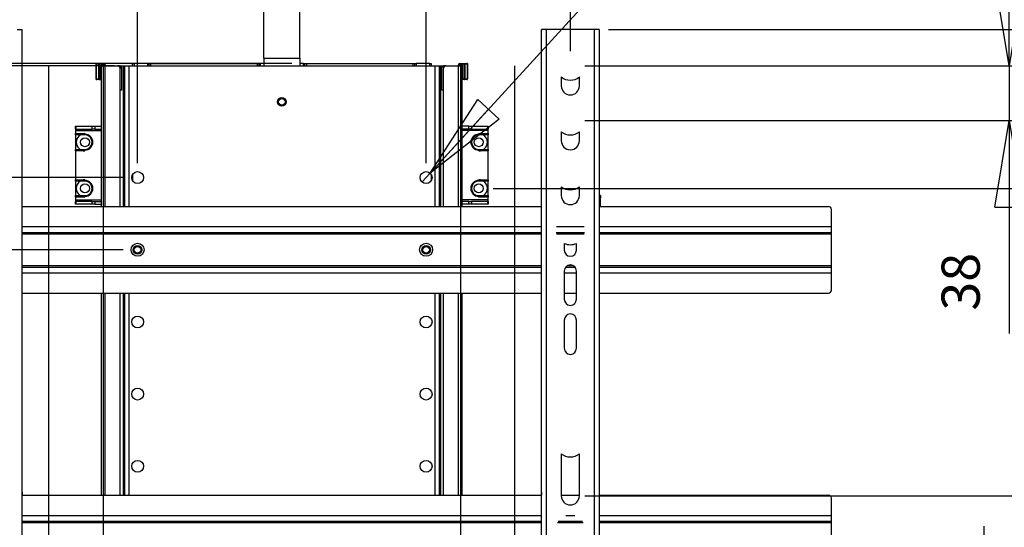
# Model space of a CAD drawing. Extents: x 50 to 2920, y 50 to 2050.
# Drawn here: x 660 to 1343, y 1238 to 1590 of the extents above; entities that cross this region are included whole.
import ezdxf

# ---------------------------------------------------------------- set-up
doc = ezdxf.new("R2010")
doc.units = 0
doc.header["$MEASUREMENT"] = 0
doc.header["$PDSIZE"] = -1
doc.layers.get('0').update_dxf_attribs({"linetype": 'CONTINUOUS'})
doc.layers.get('DEFPOINTS').update_dxf_attribs({"linetype": 'CONTINUOUS'})
doc.styles.add('SLDTEXTSTYLE0', font='txt', dxfattribs={"width": 0.75})
doc.dimstyles.new('SLDDIMSTYLE0', dxfattribs={"dimtxt": 35.277778, "dimasz": 60, "dimexe": 10, "dimexo": 0.0625, "dimgap": 8.819444, "dimtad": 2, "dimzin": 12, "dimtxsty": 'STANDARD', "dimblk1": 'CLOSED', "dimblk2": 'CLOSED', "dimsah": 1, "dimcen": 0.09, "dimclrd": 7, "dimclre": 7, "dimclrt": 7, "dimazin": 3, "dimtfac": 1, "dimtdec": 4, "dimtofl": 0, "dimtmove": 0, "dimatfit": 3, "dimtolj": 1, "dimtzin": 12})
doc.dimstyles.new('SLDDIMSTYLE1', dxfattribs={"dimtxt": 35.277778, "dimasz": 60, "dimexe": 10, "dimexo": 0.0625, "dimgap": 8.819444, "dimtad": 2, "dimzin": 12, "dimtxsty": 'STANDARD', "dimblk1": 'CLOSED', "dimblk2": 'CLOSED', "dimsah": 1, "dimcen": 0.09, "dimclrd": 7, "dimclre": 7, "dimclrt": 7, "dimazin": 3, "dimtfac": 1, "dimtdec": 4, "dimtmove": 0, "dimatfit": 3, "dimtolj": 1, "dimtzin": 12})
doc.dimstyles.new('SLDDIMSTYLE2', dxfattribs={"dimtxt": 35.277778, "dimasz": 60, "dimexe": 10, "dimexo": 0.0625, "dimgap": 8.819444, "dimtad": 2, "dimdec": 0, "dimzin": 12, "dimtxsty": 'STANDARD', "dimblk1": 'CLOSED', "dimblk2": 'CLOSED', "dimsah": 1, "dimcen": 0.09, "dimclrd": 7, "dimclre": 7, "dimclrt": 7, "dimazin": 3, "dimtfac": 1, "dimtofl": 0, "dimtmove": 0, "dimatfit": 3, "dimtolj": 1, "dimtzin": 12})

# ---------------------------------------------------------------- blocks, each defined once
blk = doc.blocks.new('_CLOSED')
at = {"color": 0, "linetype": 'BYBLOCK'}
for p, q in [((-1, 0.166667), (0, 0)), ((-1, 0.166667), (-1, -0.166667)), ((0, 0), (-1, -0.166667)), ((0, 0), (-1, 0))]:
    blk.add_line(p, q, dxfattribs=at)
blk = doc.blocks.new('*D')
at = {"color": 7}
for p, q in [((642.15, 1568.12), (642.15, 1944.77)), ((1042.15, 1568.12), (1042.15, 1944.77)), ((1042.15, 1934.77), (642.15, 1934.77)), ((742.15, 1490.62), (742.15, 1874.35)), ((942.15, 1490.62), (942.15, 1874.35)), ((742.15, 1864.35), (622.15, 1864.35)), ((942.15, 1864.35), (742.15, 1864.35)), ((942.15, 1864.35), (1062.15, 1864.35)), ((447.8, 1693.12), (447.8, 1856.36)), ((2020.95, 1843.86), (1749.75, 1843.86)), ((1759.75, 1558.12), (1759.75, 1843.86)), ((944.91, 1483.64), (1219.27, 1783.48)), ((1842.1, 1603.86), (1842.1, 1723.86)), ((832.15, 1693.12), (437.8, 1693.12)), ((447.8, 1673.12), (447.8, 1693.12)), ((280.31, 1558.12), (280.31, 1678.12)), ((832.15, 1673.12), (437.8, 1673.12)), ((447.8, 1673.12), (447.8, 1553.12)), ((1346.4, 1558.12), (1346.4, 1678.12)), ((349.15, 1480.62), (349.15, 1600.62)), ((2020.95, 1603.86), (1832.1, 1603.86)), ((1842.1, 1603.86), (1842.1, 1558.12)), ((1068.65, 1583.12), (1641.45, 1583.12)), ((1631.45, 1583.12), (1631.45, 1078.12)), ((849.15, 1559.62), (115.62, 1559.62)), ((125.62, 1559.62), (125.62, 812.24)), ((726.15, 1558.12), (270.31, 1558.12)), ((280.31, 1558.12), (280.31, 1480.62)), ((1052.15, 1558.12), (1356.4, 1558.12)), ((1346.4, 1558.12), (1346.4, 1520.12)), ((1966.45, 1558.12), (1749.75, 1558.12)), ((1759.75, 1558.12), (1759.75, 1271.56)), ((1966.45, 1558.12), (1832.1, 1558.12)), ((1842.1, 1558.12), (1842.1, 1287.57)), ((632.15, 1544.12), (179, 1544.12)), ((189, 1544.12), (189, 1103.12)), ((1052.15, 1520.12), (1356.4, 1520.12)), ((1346.4, 1520.12), (1346.4, 1372.57)), ((944.91, 1483.64), (939.38, 1477.59)), ((732.15, 1480.62), (270.31, 1480.62)), ((280.31, 1480.62), (280.31, 1276.26)), ((732.15, 1480.62), (339.15, 1480.62)), ((349.15, 1430.62), (349.15, 1480.62)), ((988.65, 1473.12), (1399.97, 1473.12)), ((1389.97, 1473.12), (1389.97, 859.12)), ((732.15, 1430.62), (339.15, 1430.62)), ((349.15, 1430.62), (349.15, 1284.9)), ((1540.22, 1260.12), (1540.22, 1380.12)), ((1465.06, 1200.12), (1465.06, 1320.12)), ((1052.15, 1260.12), (1550.22, 1260.12)), ((1540.22, 1200.12), (1540.22, 1260.12)), ((1329.02, 1119.12), (1329.02, 1239.12)), ((1254.73, 1103.12), (1254.73, 1223.12)), ((349.22, 1080.62), (349.22, 1200.62)), ((1052.15, 1200.12), (1475.06, 1200.12)), ((1052.15, 1200.12), (1550.22, 1200.12)), ((1465.06, 1183.12), (1465.06, 1200.12)), ((1540.22, 1200.12), (1540.22, 945.72)), ((1052.15, 1183.12), (1475.06, 1183.12)), ((1465.06, 1183.12), (1465.06, 945.72)), ((1052.15, 1119.12), (1339.02, 1119.12)), ((1329.02, 1103.12), (1329.02, 1119.12)), ((632.15, 1103.12), (179, 1103.12)), ((1052.15, 1103.12), (1264.73, 1103.12)), ((1052.15, 1103.12), (1339.02, 1103.12)), ((1254.73, 1103.12), (1254.73, 1078.12)), ((1329.02, 1103.12), (1329.02, 945.72)), ((732.15, 1080.62), (339.22, 1080.62)), ((349.22, 1080.62), (349.22, 811.12)), ((1068.65, 1078.12), (1264.73, 1078.12)), ((1068.65, 1078.12), (1641.45, 1078.12)), ((1254.73, 1078.12), (1254.73, 941.28)), ((2011.9, 1068.12), (2011.9, 1015.52)), ((1941.45, 1025.52), (1778.46, 1025.52)), ((2011.9, 1025.52), (1941.45, 1025.52)), ((2011.9, 1025.52), (2131.9, 1025.52)), ((1103.91, 827.12), (1103.91, 976.91)), ((1158.31, 859.12), (1158.31, 976.91)), ((702.74, 860.19), (471.92, 945.5)), ((702.74, 860.19), (708.55, 858.04)), ((988.65, 859.12), (1399.97, 859.12)), ((988.65, 859.12), (1168.31, 859.12)), ((1158.31, 859.12), (1158.31, 827.12)), ((988.65, 827.12), (1168.31, 827.12)), ((988.65, 827.12), (1113.91, 827.12)), ((1103.91, 811.12), (1103.91, 827.12)), ((1158.31, 827.12), (1158.31, 707.12)), ((1941.45, 826.12), (1941.45, 648.54)), ((1941.45, 826.12), (1941.45, 735.52)), ((705.65, 817.12), (705.65, 689.51)), ((978.65, 817.12), (978.65, 689.51)), ((2013.45, 813.01), (2013.45, 648.54)), ((709.75, 812.24), (115.62, 812.24)), ((709.65, 811.12), (339.22, 811.12)), ((349.22, 811.12), (349.22, 691.12)), ((974.65, 811.12), (1113.91, 811.12)), ((1103.91, 811.12), (1103.91, 691.12)), ((1990.95, 810.62), (1990.95, 735.52)), ((1941.45, 745.52), (1794.33, 745.52)), ((1990.95, 745.52), (1941.45, 745.52)), ((1990.95, 745.52), (2110.95, 745.52)), ((705.65, 699.51), (585.65, 699.51)), ((705.65, 699.51), (978.65, 699.51)), ((978.65, 699.51), (1098.65, 699.51)), ((1941.45, 658.54), (1794.33, 658.54)), ((2013.45, 658.54), (1941.45, 658.54)), ((2013.45, 658.54), (2133.45, 658.54)), ((699.15, 418.13), (699.15, 533.51)), ((985.15, 418.13), (985.15, 533.51)), ((699.15, 523.51), (579.15, 523.51)), ((985.15, 523.51), (699.15, 523.51)), ((985.15, 523.51), (1105.15, 523.51)), ((717.15, 414.63), (717.15, 466.93)), ((967.15, 414.63), (967.15, 466.93)), ((717.15, 456.93), (597.15, 456.93)), ((717.15, 456.93), (967.15, 456.93)), ((967.15, 456.93), (1087.15, 456.93))]:
    blk.add_line(p, q, dxfattribs=at)
at = {"layer": 'DEFPOINTS', "color": 7}
for p in [(2030.95, 1843.86), (842.15, 1693.12), (842.15, 1673.12), (2030.95, 1603.86), (1058.65, 1583.12), (642.15, 1558.12), (736.15, 1558.12), (859.15, 1559.62), (1042.15, 1558.12), (1042.15, 1558.12), (1976.45, 1558.12), (1976.45, 1558.12), (642.15, 1544.12), (1042.15, 1520.12), (944.91, 1483.64), (742.15, 1480.62), (742.15, 1480.62), (742.15, 1480.62), (939.38, 1477.59), (942.15, 1480.62), (978.65, 1473.12), (742.15, 1430.62), (1042.15, 1260.12), (1042.15, 1200.12), (1042.15, 1200.12), (1042.15, 1183.12), (1042.15, 1119.12), (642.15, 1103.12), (1042.15, 1103.12), (1042.15, 1103.12), (742.15, 1080.62), (1058.65, 1078.12), (1058.65, 1078.12), (2011.9, 1078.12), (702.74, 860.19), (708.55, 858.04), (978.65, 859.12), (978.65, 859.12), (1941.45, 836.12), (1941.45, 836.12), (1941.45, 836.12), (705.65, 827.12), (978.65, 827.12), (978.65, 827.12), (978.65, 827.12), (1990.95, 820.62), (2013.45, 823.01), (719.65, 811.12), (719.75, 812.24), (964.65, 811.12), (699.15, 408.13), (717.15, 404.63), (967.15, 404.63), (985.15, 408.13)]:
    blk.add_point(p, dxfattribs=at)
at = {"xscale": 60, "yscale": 60}
for p, rotation in [((642.15, 1934.77), 180.0000000000006), ((742.15, 1864.35), 360.0000000000004), ((942.15, 1864.35), 180.0000000000004), ((1759.75, 1843.86), 90.00000000000263), ((447.8, 1693.12), 270.0000000000005), ((447.8, 1673.12), 90.00000000000044), ((1842.1, 1603.86), 270.0000000000026), ((280.31, 1558.12), 270.0000000000004), ((1346.4, 1558.12), 270.0000000000006), ((1759.75, 1558.12), 270.0000000000026), ((1631.45, 1583.12), 90.0000000000006), ((125.62, 1559.62), 90.0000000000004), ((1842.1, 1558.12), 90.00000000000263), ((189, 1544.12), 90.0000000000006), ((349.15, 1480.62), 269.9999999999999), ((944.91, 1483.64), 227.5405124470765), ((1346.4, 1520.12), 90.00000000000061), ((280.31, 1480.62), 90.0000000000004), ((1389.97, 1473.12), 90.00000000000044), ((349.15, 1430.62), 89.99999999999991), ((1540.22, 1260.12), 270.0000000000006), ((1465.06, 1200.12), 270.0000000000006), ((1540.22, 1200.12), 90.00000000000058), ((1465.06, 1183.12), 90.00000000000058), ((1329.02, 1119.12), 270.0000000000006), ((189, 1103.12), 270.0000000000006), ((1254.73, 1103.12), 270.0000000000006), ((349.22, 1080.62), 269.9999999999996), ((1631.45, 1078.12), 270.0000000000006), ((1329.02, 1103.12), 90.0000000000006), ((1254.73, 1078.12), 90.0000000000006), ((1941.45, 1025.52), 360.0000000000002), ((2011.9, 1025.52), 180.0000000000002), ((1158.31, 859.12), 269.9999999999998), ((1389.97, 859.12), 270.0000000000005), ((702.74, 860.19), 339.7161574459653), ((1103.91, 827.12), 270.0000000000012), ((125.62, 812.24), 270.0000000000004), ((1158.31, 827.12), 89.9999999999998), ((349.22, 811.12), 89.99999999999966), ((1103.91, 811.12), 90.00000000000117), ((1941.45, 745.52), 360.0000000000002), ((1990.95, 745.52), 180.0000000000002), ((978.65, 699.51), 180.0000000000005), ((1941.45, 658.54), 360.0000000000002), ((2013.45, 658.54), 180.0000000000002), ((699.15, 523.51), 359.9999999999989), ((985.15, 523.51), 179.9999999999988), ((717.15, 456.93), 360.0000000000004), ((967.15, 456.93), 180.0000000000004)]:
    blk.add_blockref('_CLOSED', p, dxfattribs=dict(at, rotation=rotation))
for p in [(1042.15, 1934.77), (705.65, 699.51)]:
    blk.add_blockref('_CLOSED', p, dxfattribs=at)
at = {"color": 7, "char_height": 26.458, "attachment_point": 7, "style": 'SLDTEXTSTYLE0'}
for s, insert in [('40-715', (791.08, 1946.92)), ('200', (816.5, 1876.5)), ('70', (1794.34, 1037.67)), ('50', (1810.2, 757.68)), ('273', (816.5, 711.66)), ('72', (1810.2, 670.69)), ('286', (810.43, 535.66)), ('250', (810.43, 469.08))]:
    blk.add_mtext(s, dxfattribs=dict(at, insert=insert))
for s, insert, rotation in [('20', (435.64, 1801.37), 90), ('8,20', (1157.84, 1734.29), 47.54051), ('%%c', (1127.9, 1701.57), 47.54051), ('286', (1747.6, 1381.07), 90), ('38', (1334.24, 1388.44), 90), ('46', (1829.94, 1384.62), 90), ('77,50', (268.16, 1292.14), 90), ('min. ', (1829.94, 1303.44), 90), ('max. ', (1747.6, 1287.44), 90), ('441', (176.85, 1306.8), 90), ('505', (1619.3, 1306.8), 90), ('50', (336.99, 1300.77), 90), ('750-1750', (113.47, 1135.68), 90), ('614', (1377.81, 951.81), 90), ('16', (1316.87, 961.59), 90), ('17', (1452.91, 961.59), 90), ('60', (1528.06, 961.59), 90), ('269,50', (337.07, 887.71), 90), ('25', (1242.58, 957.16), 90), ('%%c', (490.98, 951.26), 339.71616), ('6,20', (532.58, 935.89), 339.71616), ('16', (1091.76, 921.93), 90), ('32', (1146.16, 921.93), 90)]:
    blk.add_mtext(s, dxfattribs=dict(at, insert=insert, rotation=rotation))

msp = doc.modelspace()

# ---------------------------------------------------------------- linework, layer by layer
at = {"color": 7, "linetype": 'CONTINUOUS'}
for p, q in [((829.646, 1563.269), (829.646, 1596.827)), ((854.646, 1563.269), (854.646, 1596.827)), ((658.646, 1583.117), (662.146, 1583.117)), ((662.146, 1078.117), (662.146, 1583.117)), ((1022.146, 1078.117), (1022.146, 1583.117)), ((1025.646, 1583.117), (1022.146, 1583.117)), ((1025.646, 1078.117), (1025.646, 1583.117)), ((1058.646, 1583.117), (1025.646, 1583.117)), ((1058.646, 1583.117), (1058.646, 1078.117)), ((1062.146, 1583.117), (1058.646, 1583.117)), ((1062.146, 1583.117), (1062.146, 1078.117)), ((829.646, 1563.269), (854.646, 1563.269)), ((829.646, 1563.269), (829.646, 1558.117)), ((854.646, 1563.269), (854.646, 1558.117)), ((680.522, 811.117), (680.522, 1558.117)), ((713.365, 1559.217), (713.346, 1559.217)), ((713.346, 1549.017), (713.346, 1559.217)), ((713.346, 1554.017), (713.346, 1559.217)), ((715.265, 1559.217), (713.365, 1559.217)), ((713.365, 1559.217), (713.365, 1549.017)), ((713.846, 1559.717), (713.855, 1559.717)), ((713.846, 1559.717), (714.346, 1559.717)), ((713.855, 1559.717), (715.756, 1559.717)), ((715.265, 1549.017), (715.265, 1559.217)), ((715.756, 1559.217), (715.265, 1559.217)), ((715.756, 1559.717), (715.756, 1559.217)), ((715.756, 1559.717), (718.646, 1559.717)), ((718.646, 1559.217), (715.756, 1559.217)), ((715.756, 1559.217), (715.756, 1549.017)), ((716.846, 1549.017), (716.846, 1558.317)), ((717.046, 1558.517), (718.446, 1558.517)), ((717.146, 1460.617), (717.146, 1558.117)), ((717.146, 1558.117), (719.646, 1558.117)), ((718.271, 1558.117), (718.271, 811.117)), ((718.646, 1559.717), (718.646, 1559.217)), ((718.646, 1558.317), (718.646, 1558.117)), ((719.646, 1558.717), (719.146, 1558.717)), ((719.146, 1558.117), (719.146, 1558.717)), ((719.646, 1558.717), (719.646, 1558.117)), ((719.646, 1558.117), (728.146, 1558.117)), ((719.646, 1460.617), (719.646, 1558.117)), ((728.146, 1558.117), (729.646, 1558.117)), ((729.646, 1558.117), (732.146, 1558.117)), ((730.146, 1557.617), (730.146, 1556.117)), ((731.146, 1557.117), (730.146, 1557.117)), ((731.146, 1541.117), (731.146, 1557.117)), ((732.146, 1558.117), (733.146, 1558.117)), ((732.146, 1558.117), (732.146, 1460.617)), ((733.146, 1558.117), (733.146, 1460.617)), ((733.146, 1558.117), (736.146, 1558.117)), ((736.146, 1558.117), (948.146, 1558.117)), ((736.146, 1558.117), (736.146, 1460.617)), ((738.646, 1558.117), (738.646, 1559.617)), ((738.646, 1559.617), (739.646, 1559.617)), ((739.646, 1559.617), (739.646, 1558.117)), ((749.146, 1559.617), (739.646, 1559.617)), ((749.146, 1558.117), (749.146, 1559.617)), ((749.146, 1559.617), (750.146, 1559.617)), ((750.146, 1558.117), (750.146, 1559.617)), ((750.146, 1559.617), (751.146, 1559.617)), ((751.146, 1559.617), (751.146, 1558.117)), ((751.146, 1559.617), (825.146, 1559.617)), ((825.146, 1558.117), (825.146, 1559.617)), ((825.146, 1559.617), (826.146, 1559.617)), ((826.146, 1559.617), (826.146, 1558.117)), ((826.146, 1559.617), (827.146, 1559.617)), ((827.146, 1559.617), (827.146, 1558.117)), ((829.646, 1559.617), (827.146, 1559.617)), ((857.146, 1559.617), (854.646, 1559.617)), ((857.146, 1558.117), (857.146, 1559.617)), ((857.146, 1559.617), (858.146, 1559.617)), ((858.146, 1558.117), (858.146, 1559.617)), ((858.146, 1559.617), (859.146, 1559.617)), ((859.146, 1559.617), (859.146, 1558.117)), ((859.146, 1559.617), (933.146, 1559.617)), ((933.146, 1558.117), (933.146, 1559.617)), ((933.146, 1559.617), (934.146, 1559.617)), ((934.146, 1559.617), (934.146, 1558.117)), ((934.146, 1559.617), (935.146, 1559.617)), ((935.146, 1559.617), (935.146, 1558.117)), ((944.646, 1559.617), (935.146, 1559.617)), ((944.646, 1558.117), (944.646, 1559.617)), ((944.646, 1559.617), (945.646, 1559.617)), ((945.646, 1559.617), (945.646, 1558.117)), ((948.146, 1558.117), (951.146, 1558.117)), ((948.146, 1558.117), (948.146, 1460.617)), ((951.146, 1558.117), (951.146, 1460.617)), ((951.146, 1558.117), (952.146, 1558.117)), ((952.146, 1558.117), (954.646, 1558.117)), ((952.146, 1558.117), (952.146, 1460.617)), ((953.146, 1541.117), (953.146, 1557.117)), ((954.146, 1557.117), (953.146, 1557.117)), ((954.146, 1557.617), (954.146, 1556.117)), ((954.646, 1558.117), (956.146, 1558.117)), ((956.146, 1558.117), (964.646, 1558.117)), ((965.146, 1558.717), (964.646, 1558.717)), ((964.646, 1558.117), (964.646, 1558.717)), ((964.646, 1558.117), (967.146, 1558.117)), ((964.646, 1460.617), (964.646, 1558.117)), ((965.146, 1558.717), (965.146, 1558.117)), ((965.646, 1559.217), (965.646, 1559.717)), ((965.646, 1559.717), (968.536, 1559.717)), ((968.536, 1559.217), (965.646, 1559.217)), ((965.646, 1558.317), (965.646, 1558.117)), ((967.246, 1558.517), (965.846, 1558.517)), ((966.02, 1558.117), (966.02, 811.117)), ((967.146, 1460.617), (967.146, 1558.117)), ((967.446, 1549.017), (967.446, 1558.317)), ((968.536, 1559.217), (968.536, 1559.717)), ((968.536, 1559.717), (970.436, 1559.717)), ((968.536, 1549.017), (968.536, 1559.217)), ((968.536, 1559.217), (969.026, 1559.217)), ((969.026, 1559.217), (969.026, 1549.017)), ((970.926, 1559.217), (969.026, 1559.217)), ((969.946, 1559.717), (970.446, 1559.717)), ((970.436, 1559.717), (970.446, 1559.717)), ((970.926, 1549.017), (970.926, 1559.217)), ((970.946, 1559.217), (970.926, 1559.217)), ((970.946, 1559.217), (970.946, 1549.017)), ((970.946, 1559.217), (970.946, 1554.017)), ((1003.769, 811.117), (1003.769, 1558.117)), ((713.346, 1549.917), (713.346, 1554.017)), ((717.146, 1556.017), (716.846, 1556.017)), ((716.846, 1552.017), (717.146, 1552.017)), ((730.146, 1460.617), (730.146, 1556.117)), ((954.146, 1460.617), (954.146, 1556.117)), ((967.446, 1556.017), (967.146, 1556.017)), ((967.146, 1552.017), (967.446, 1552.017)), ((970.946, 1554.017), (970.946, 1549.917)), ((1035.896, 1550.311), (1035.896, 1544.117)), ((1048.396, 1544.117), (1048.396, 1550.311)), ((713.346, 1549.017), (713.365, 1549.017)), ((713.365, 1549.017), (715.265, 1549.017)), ((713.855, 1548.517), (713.846, 1548.517)), ((715.756, 1548.517), (713.855, 1548.517)), ((715.756, 1549.017), (715.265, 1549.017)), ((715.346, 1548.517), (716.846, 1548.517)), ((715.756, 1549.017), (716.846, 1549.017)), ((715.756, 1549.017), (715.756, 1548.517)), ((716.846, 1548.517), (715.756, 1548.517)), ((716.846, 1549.017), (716.846, 1548.517)), ((967.446, 1549.017), (968.536, 1549.017)), ((967.446, 1548.517), (967.446, 1549.017)), ((968.536, 1548.517), (967.446, 1548.517)), ((968.946, 1548.517), (967.446, 1548.517)), ((968.536, 1549.017), (969.026, 1549.017)), ((968.536, 1548.517), (968.536, 1549.017)), ((970.436, 1548.517), (968.536, 1548.517)), ((969.026, 1549.017), (970.926, 1549.017)), ((970.446, 1548.517), (970.436, 1548.517)), ((970.926, 1549.017), (970.946, 1549.017)), ((731.146, 1541.117), (730.146, 1541.117)), ((954.146, 1541.117), (953.146, 1541.117)), ((699.146, 1514.117), (699.146, 1516.117)), ((699.146, 1516.117), (699.33, 1516.117)), ((699.33, 1516.117), (699.33, 1514.117)), ((699.33, 1516.117), (710.609, 1516.117)), ((710.609, 1514.117), (710.609, 1516.117)), ((710.609, 1516.117), (712.425, 1516.117)), ((712.425, 1516.117), (712.425, 1514.117)), ((712.425, 1516.117), (717.146, 1516.117)), ((971.866, 1516.117), (967.146, 1516.117)), ((971.866, 1516.117), (973.682, 1516.117)), ((971.866, 1514.117), (971.866, 1516.117)), ((973.682, 1516.117), (973.682, 1514.117)), ((973.682, 1516.117), (984.962, 1516.117)), ((984.962, 1514.117), (984.962, 1516.117)), ((984.962, 1516.117), (985.146, 1516.117)), ((985.146, 1516.117), (985.146, 1514.117)), ((699.33, 1514.117), (699.146, 1514.117)), ((699.146, 1514.117), (699.146, 1513.117)), ((699.146, 1513.117), (717.146, 1513.117)), ((699.146, 1513.117), (699.146, 1511.117)), ((699.146, 1511.117), (705.646, 1511.117)), ((699.146, 1510.617), (699.146, 1511.117)), ((705.646, 1510.617), (699.146, 1510.617)), ((699.146, 1510.117), (699.146, 1510.617)), ((705.646, 1510.117), (699.146, 1510.117)), ((699.146, 1510.117), (699.146, 1500.117)), ((699.33, 1514.117), (710.609, 1514.117)), ((705.646, 1511.117), (705.646, 1510.617)), ((705.646, 1510.617), (705.646, 1510.117)), ((712.425, 1514.117), (710.609, 1514.117)), ((712.425, 1514.117), (717.146, 1514.117)), ((971.866, 1514.117), (967.146, 1514.117)), ((985.146, 1513.117), (967.146, 1513.117)), ((973.682, 1514.117), (971.866, 1514.117)), ((973.682, 1514.117), (984.962, 1514.117)), ((978.646, 1511.117), (985.146, 1511.117)), ((978.646, 1511.117), (978.646, 1510.617)), ((985.146, 1510.617), (978.646, 1510.617)), ((978.646, 1510.617), (978.646, 1510.117)), ((985.146, 1510.117), (978.646, 1510.117)), ((985.146, 1514.117), (984.962, 1514.117)), ((985.146, 1513.117), (985.146, 1514.117)), ((985.146, 1511.117), (985.146, 1513.117)), ((985.146, 1511.117), (985.146, 1510.617)), ((985.146, 1510.617), (985.146, 1510.117)), ((985.146, 1500.117), (985.146, 1510.117)), ((1035.896, 1512.311), (1035.896, 1506.117)), ((1048.396, 1506.117), (1048.396, 1512.311)), ((699.146, 1500.117), (705.646, 1500.117)), ((699.146, 1499.617), (699.146, 1500.117)), ((699.146, 1499.617), (705.646, 1499.617)), ((699.146, 1499.117), (699.146, 1499.617)), ((699.146, 1499.117), (699.146, 1479.117)), ((705.646, 1499.117), (699.146, 1499.117)), ((705.646, 1499.617), (705.646, 1500.117)), ((705.646, 1499.117), (705.646, 1499.617)), ((978.646, 1499.617), (978.646, 1500.117)), ((978.646, 1500.117), (985.146, 1500.117)), ((978.646, 1499.117), (978.646, 1499.617)), ((978.646, 1499.617), (985.146, 1499.617)), ((985.146, 1499.117), (978.646, 1499.117)), ((985.146, 1500.117), (985.146, 1499.617)), ((985.146, 1499.617), (985.146, 1499.117)), ((985.146, 1479.117), (985.146, 1499.117)), ((738.646, 1482.752), (738.646, 1478.481)), ((945.646, 1482.752), (945.646, 1478.481)), ((699.146, 1479.117), (705.646, 1479.117)), ((699.146, 1478.617), (699.146, 1479.117)), ((705.646, 1478.617), (699.146, 1478.617)), ((699.146, 1478.117), (699.146, 1478.617)), ((705.646, 1478.117), (699.146, 1478.117)), ((699.146, 1478.117), (699.146, 1468.117)), ((705.646, 1479.117), (705.646, 1478.617)), ((705.646, 1478.617), (705.646, 1478.117)), ((978.646, 1479.117), (985.146, 1479.117)), ((978.646, 1479.117), (978.646, 1478.617)), ((985.146, 1478.617), (978.646, 1478.617)), ((978.646, 1478.617), (978.646, 1478.117)), ((985.146, 1478.117), (978.646, 1478.117)), ((985.146, 1479.117), (985.146, 1478.617)), ((985.146, 1478.617), (985.146, 1478.117)), ((985.146, 1468.117), (985.146, 1478.117)), ((699.146, 1468.117), (705.646, 1468.117)), ((699.146, 1467.617), (699.146, 1468.117)), ((699.146, 1467.617), (705.646, 1467.617)), ((699.146, 1467.117), (699.146, 1467.617)), ((705.646, 1467.617), (705.646, 1468.117)), ((705.646, 1467.117), (705.646, 1467.617)), ((978.646, 1467.617), (978.646, 1468.117)), ((978.646, 1468.117), (985.146, 1468.117)), ((978.646, 1467.117), (978.646, 1467.617)), ((978.646, 1467.617), (985.146, 1467.617)), ((985.146, 1468.117), (985.146, 1467.617)), ((985.146, 1467.617), (985.146, 1467.117)), ((1035.896, 1474.311), (1035.896, 1468.117)), ((1048.396, 1468.117), (1048.396, 1474.311)), ((1063.146, 1468.273), (1062.146, 1468.273)), ((1063.146, 1468.273), (1063.146, 1466.537)), ((699.146, 1467.117), (699.146, 1465.117)), ((705.646, 1467.117), (699.146, 1467.117)), ((699.146, 1465.117), (717.146, 1465.117)), ((699.146, 1465.117), (699.146, 1464.117)), ((699.146, 1462.117), (699.146, 1464.117)), ((699.146, 1464.117), (699.33, 1464.117)), ((699.33, 1462.117), (699.146, 1462.117)), ((699.33, 1464.117), (699.33, 1462.117)), ((710.609, 1464.117), (699.33, 1464.117)), ((710.609, 1462.117), (699.33, 1462.117)), ((710.609, 1462.117), (710.609, 1464.117)), ((710.609, 1464.117), (712.425, 1464.117)), ((712.425, 1462.117), (710.609, 1462.117)), ((712.425, 1464.117), (712.425, 1462.117)), ((712.425, 1464.117), (717.146, 1464.117)), ((712.425, 1462.117), (717.146, 1462.117)), ((985.146, 1465.117), (967.146, 1465.117)), ((971.866, 1464.117), (967.146, 1464.117)), ((971.866, 1462.117), (967.146, 1462.117)), ((971.866, 1462.117), (971.866, 1464.117)), ((971.866, 1464.117), (973.682, 1464.117)), ((973.682, 1462.117), (971.866, 1462.117)), ((973.682, 1464.117), (973.682, 1462.117)), ((984.962, 1464.117), (973.682, 1464.117)), ((984.962, 1462.117), (973.682, 1462.117)), ((985.146, 1467.117), (978.646, 1467.117)), ((984.962, 1462.117), (984.962, 1464.117)), ((984.962, 1464.117), (985.146, 1464.117)), ((985.146, 1462.117), (984.962, 1462.117)), ((985.146, 1465.117), (985.146, 1467.117)), ((985.146, 1464.117), (985.146, 1465.117)), ((985.146, 1464.117), (985.146, 1462.117)), ((1063.146, 1466.537), (1062.146, 1466.537)), ((1063.146, 1460.617), (1063.146, 1466.537)), ((662.146, 1460.617), (1022.146, 1460.617)), ((1062.146, 1460.617), (1221.146, 1460.617)), ((1223.146, 1446.617), (1223.146, 1458.617)), ((662.146, 1446.617), (1022.146, 1446.617)), ((662.146, 1442.617), (1022.146, 1442.617)), ((662.146, 1441.617), (1022.146, 1441.617)), ((1032.259, 1442.617), (1052.033, 1442.617)), ((1032.463, 1446.617), (1051.828, 1446.617)), ((1032.463, 1441.617), (1051.828, 1441.617)), ((1062.146, 1446.617), (1223.146, 1446.617)), ((1062.146, 1442.617), (1223.146, 1442.617)), ((1062.146, 1441.617), (1223.146, 1441.617)), ((1223.146, 1442.617), (1223.146, 1446.617)), ((1223.146, 1441.617), (1223.146, 1442.617)), ((1223.146, 1419.617), (1223.146, 1441.617)), ((1037.896, 1435.065), (1037.896, 1430.367)), ((1046.396, 1430.367), (1046.396, 1435.065)), ((662.146, 1419.617), (1022.146, 1419.617)), ((662.146, 1418.617), (1022.146, 1418.617)), ((662.146, 1414.617), (1022.146, 1414.617)), ((1037.896, 1415.867), (1037.896, 1396.367)), ((1037.896, 1414.617), (1046.396, 1414.617)), ((1038.905, 1418.617), (1045.386, 1418.617)), ((1040.146, 1419.617), (1044.146, 1419.617)), ((1046.396, 1396.367), (1046.396, 1415.867)), ((1062.146, 1419.617), (1223.146, 1419.617)), ((1062.146, 1418.617), (1223.146, 1418.617)), ((1062.146, 1414.617), (1223.146, 1414.617)), ((1223.146, 1418.617), (1223.146, 1419.617)), ((1223.146, 1414.617), (1223.146, 1418.617)), ((1223.146, 1402.617), (1223.146, 1414.617)), ((662.146, 1400.617), (1022.146, 1400.617)), ((717.146, 1260.617), (717.146, 1400.617)), ((719.646, 1260.617), (719.646, 1400.617)), ((730.146, 1260.617), (730.146, 1400.617)), ((732.146, 1400.617), (732.146, 1260.617)), ((733.146, 1400.617), (733.146, 1260.617)), ((736.146, 1400.617), (736.146, 1260.617)), ((948.146, 1400.617), (948.146, 1260.617)), ((951.146, 1400.617), (951.146, 1260.617)), ((952.146, 1400.617), (952.146, 1260.617)), ((954.146, 1260.617), (954.146, 1400.617)), ((964.646, 1260.617), (964.646, 1400.617)), ((967.146, 1260.617), (967.146, 1400.617)), ((1037.896, 1400.617), (1046.396, 1400.617)), ((1062.146, 1400.617), (1221.146, 1400.617)), ((1037.896, 1381.867), (1037.896, 1362.367)), ((1046.396, 1362.367), (1046.396, 1381.867)), ((1035.896, 1289.311), (1035.896, 1260.117)), ((1048.396, 1260.117), (1048.396, 1289.311)), ((662.146, 1262.617), (662.146, 1260.617)), ((662.146, 1260.617), (1022.146, 1260.617)), ((1022.146, 1262.617), (1022.146, 1260.617)), ((1035.896, 1260.617), (1048.396, 1260.617)), ((1062.146, 1262.617), (1062.146, 1260.617)), ((1062.146, 1260.617), (1221.146, 1260.617)), ((1223.146, 1246.617), (1223.146, 1258.617)), ((662.146, 1246.617), (1022.146, 1246.617)), ((662.146, 1242.617), (1022.146, 1242.617)), ((1033.794, 1242.617), (1050.497, 1242.617)), ((1039.023, 1246.617), (1045.268, 1246.617)), ((1062.146, 1246.617), (1223.146, 1246.617)), ((1062.146, 1242.617), (1223.146, 1242.617)), ((1223.146, 1242.617), (1223.146, 1246.617)), ((1223.146, 1241.617), (1223.146, 1242.617)), ((662.146, 1241.617), (1022.146, 1241.617)), ((1033.215, 1241.617), (1051.076, 1241.617)), ((1062.146, 1241.617), (1223.146, 1241.617)), ((1223.146, 1219.617), (1223.146, 1241.617))]:
    msp.add_line(p, q, dxfattribs=at)
at = {"color": 7, "linetype": 'CONTINUOUS', "flags": 128}
for points in [[(713.855, 1559.717), (713.76, 1559.707), (713.668, 1559.679), (713.583, 1559.633), (713.509, 1559.57), (713.448, 1559.495), (713.402, 1559.408), (713.374, 1559.314), (713.365, 1559.217)], [(715.756, 1559.717), (715.66, 1559.707), (715.568, 1559.679), (715.483, 1559.633), (715.409, 1559.57), (715.348, 1559.495), (715.303, 1559.408), (715.275, 1559.314), (715.265, 1559.217)], [(968.536, 1559.717), (968.631, 1559.707), (968.723, 1559.679), (968.808, 1559.633), (968.882, 1559.57), (968.943, 1559.495), (968.989, 1559.408), (969.017, 1559.314), (969.026, 1559.217)], [(970.436, 1559.717), (970.532, 1559.707), (970.624, 1559.679), (970.708, 1559.633), (970.783, 1559.57), (970.844, 1559.495), (970.889, 1559.408), (970.917, 1559.314), (970.926, 1559.217)], [(713.855, 1548.517), (713.76, 1548.526), (713.668, 1548.555), (713.583, 1548.601), (713.509, 1548.663), (713.448, 1548.739), (713.402, 1548.825), (713.374, 1548.919), (713.365, 1549.017)], [(715.756, 1548.517), (715.66, 1548.526), (715.568, 1548.555), (715.483, 1548.601), (715.409, 1548.663), (715.348, 1548.739), (715.303, 1548.825), (715.275, 1548.919), (715.265, 1549.017)], [(968.536, 1548.517), (968.631, 1548.526), (968.723, 1548.555), (968.808, 1548.601), (968.882, 1548.663), (968.943, 1548.739), (968.989, 1548.825), (969.017, 1548.919), (969.026, 1549.017)], [(970.436, 1548.517), (970.532, 1548.526), (970.624, 1548.555), (970.708, 1548.601), (970.783, 1548.663), (970.844, 1548.739), (970.889, 1548.825), (970.917, 1548.919), (970.926, 1549.017)]]:
    msp.add_lwpolyline(points, dxfattribs=at)
at = {"color": 7, "linetype": 'CONTINUOUS'}
for centre, radius in [((842.146, 1533.117), 3), ((842.146, 1533.117), 2.3), ((705.646, 1505.117), 3.1), ((978.646, 1505.117), 3.1), ((742.146, 1480.617), 4.1), ((942.146, 1480.617), 4.1), ((705.646, 1473.117), 3.1), ((978.646, 1473.117), 3.1), ((742.146, 1430.617), 4.5), ((742.146, 1430.617), 3), ((942.146, 1430.617), 4.5), ((942.146, 1430.617), 3), ((742.146, 1430.617), 2.3), ((942.146, 1430.617), 2.3), ((742.146, 1380.617), 4.1), ((942.146, 1380.617), 4.1), ((742.146, 1330.617), 4.1), ((942.146, 1330.617), 4.1), ((742.146, 1280.617), 4.1), ((942.146, 1280.617), 4.1)]:
    msp.add_circle(centre, radius, dxfattribs=at)
for centre, radius, start, end in [((713.846, 1559.217), 0.5, 90, 180), ((717.046, 1558.317), 0.2, 90, 180), ((718.446, 1558.317), 0.2, 0, 90), ((718.646, 1558.717), 1, 0, 90), ((718.646, 1558.717), 0.5, 0, 90), ((728.146, 1556.117), 2, 0, 90), ((729.646, 1557.617), 0.5, 0, 90), ((956.146, 1556.117), 2, 90, 180), ((954.646, 1557.617), 0.5, 90, 180), ((965.646, 1558.717), 1, 90, 180), ((965.646, 1558.717), 0.5, 90, 180), ((965.846, 1558.317), 0.2, 90, 180), ((967.246, 1558.317), 0.2, 0, 90), ((970.446, 1559.217), 0.5, 0, 90), ((1042.146, 1558.117), 10, 231.317813, 308.682187), ((713.846, 1549.017), 0.5, 180, 270), ((970.446, 1549.017), 0.5, 270, 0), ((1042.146, 1544.117), 6.25, 180, 0), ((705.646, 1505.117), 6, 90, 270), ((705.646, 1505.117), 5.5, 270, 90), ((705.646, 1505.117), 5, 270, 90), ((978.646, 1505.117), 5.5, 90, 270), ((978.646, 1505.117), 5, 90, 270), ((978.646, 1505.117), 6, 270, 90), ((1042.146, 1520.117), 10, 231.317813, 308.682187), ((1042.146, 1506.117), 6.25, 180, 0), ((705.646, 1473.117), 6, 90, 270), ((705.646, 1473.117), 5.5, 270, 90), ((705.646, 1473.117), 5, 270, 90), ((978.646, 1473.117), 5.5, 90, 270), ((978.646, 1473.117), 5, 90, 270), ((978.646, 1473.117), 6, 270, 90), ((1042.146, 1482.117), 10, 231.317813, 308.682187), ((1042.146, 1468.117), 6.25, 180, 0), ((1221.146, 1458.617), 2, 0, 90), ((1042.146, 1444.117), 10, 244.849337, 295.150663), ((1042.146, 1430.367), 4.25, 180, 0), ((1042.146, 1415.867), 4.25, 0, 180), ((1221.146, 1402.617), 2, 270, 0), ((1042.146, 1396.367), 4.25, 180, 0), ((1042.146, 1381.867), 4.25, 0, 180), ((1042.146, 1362.367), 4.25, 180, 0), ((1042.146, 1297.117), 10, 231.317813, 308.682187), ((1042.146, 1260.117), 6.25, 180, 0), ((1221.146, 1258.617), 2, 360, 90)]:
    msp.add_arc(centre, radius, start, end, dxfattribs=at)

# ---------------------------------------------------------------- dimensions: what is measured, and where the dimension line sits
at = {"color": 7}
dim = msp.add_linear_dim(base=(642.146, 1934.765), p1=(1042.146, 1558.117), p2=(642.146, 1558.117), text='40-715', dimstyle='SLDDIMSTYLE0', dxfattribs=at)
dim.commit()
dim.dimension.update_dxf_attribs({"geometry": '*D', "text_midpoint": (845.829, 1934.765), "dimtype": 160})
for base, p1, p2, angle, text, dimstyle, middle in [((125.624, 812.242), (859.146, 1559.617), (719.746, 812.242), 90, '750-1750', 'SLDDIMSTYLE0', (125.624, 1209.979)), ((1842.098, 1558.117), (2030.947, 1603.859), (1976.447, 1558.117), 90, 'min. <>', 'SLDDIMSTYLE2', (1842.098, 1363.585)), ((1759.75, 1843.859), (1976.447, 1558.117), (2030.947, 1843.859), 270, 'max. <>', 'SLDDIMSTYLE2', (1759.75, 1363.585))]:
    dim = msp.add_linear_dim(base=base, p1=p1, p2=p2, angle=angle, text=text, dimstyle=dimstyle, dxfattribs=at)
    dim.commit()
    dim.dimension.update_dxf_attribs({"geometry": '*D', "text_midpoint": middle, "dimtype": 160})
for base, p1, p2, dimstyle, middle in [((742.146, 1864.348), (942.146, 1480.617), (742.146, 1480.617), 'SLDDIMSTYLE0', (845.829, 1864.348)), ((978.646, 699.51), (705.646, 827.117), (978.646, 827.117), 'SLDDIMSTYLE0', (845.829, 699.51)), ((1941.447, 658.541), (2013.447, 823.011), (1941.447, 836.117), 'SLDDIMSTYLE0', (1829.758, 658.541)), ((1941.447432008, 745.523553497), (1990.947432008, 820.616823724), (1941.447432008, 836.116823724), 'SLDDIMSTYLE2', (1829.758179371, 745.523553497)), ((1941.447, 1025.518), (2011.897, 1078.117), (1941.447, 836.117), 'SLDDIMSTYLE2', (1813.895, 1025.518)), ((699.146, 523.51), (985.146, 408.13), (699.146, 408.13), 'SLDDIMSTYLE0', (839.762, 523.51)), ((967.146, 456.931), (717.146, 404.63), (967.146, 404.63), 'SLDDIMSTYLE0', (839.762, 456.931))]:
    dim = msp.add_linear_dim(base=base, p1=p1, p2=p2, dimstyle=dimstyle, dxfattribs=at)
    dim.commit()
    dim.dimension.update_dxf_attribs({"geometry": '*D', "text_midpoint": middle, "dimtype": 160})
for p1, p2, middle in [((939.378, 1477.592), (944.913, 1483.642), (1173.132, 1733.053)), ((708.553, 858.042), (702.738, 860.192), (535.508, 921.998))]:
    dim = msp.add_diameter_dim_2p(p1=p1, p2=p2, dimstyle='SLDDIMSTYLE1')
    dim.commit()
    dim.dimension.update_dxf_attribs({"geometry": '*D', "text_midpoint": middle, "dimtype": 163})
for base, p1, p2, angle, middle in [((349.146, 1480.617), (742.146, 1430.617), (742.146, 1480.617), 90, (349.146, 1320.327)), ((280.312, 1480.617), (736.146, 1558.117), (742.146, 1480.617), 90, (280.312, 1336.13)), ((1389.967, 859.117), (978.646, 1473.117), (978.646, 859.117), 90, (1389.967, 981.147)), ((1158.311, 827.117), (978.646, 859.117), (978.646, 827.117), 270, (1158.311, 941.481)), ((1103.915, 827.117), (964.646, 811.117), (978.646, 827.117), 90, (1103.915, 941.481)), ((189.005, 1103.117), (642.146, 1544.117), (642.146, 1103.117), 90, (189.005, 1336.13)), ((447.797, 1693.117), (842.146, 1673.117), (842.146, 1693.117), 90, (447.797, 1820.928)), ((1346.397, 1520.117), (1042.146, 1558.117), (1042.146, 1520.117), 90, (1346.397, 1408)), ((1254.729, 1078.117), (1042.146, 1103.117), (1058.646, 1078.117), 90, (1254.729, 976.711)), ((1329.019, 1119.117), (1042.146, 1103.117), (1042.146, 1119.117), 90, (1329.019, 981.147)), ((1465.059, 1200.117), (1042.146, 1183.117), (1042.146, 1200.117), 90, (1465.059, 981.147)), ((1540.216, 1260.117), (1042.146, 1200.117), (1042.146, 1260.117), 270, (1540.216, 981.147)), ((1631.45, 1078.117), (1058.646, 1583.117), (1058.646, 1078.117), 90, (1631.45, 1336.13)), ((349.225, 811.117), (742.146, 1080.617), (719.646, 811.117), 270, (349.225, 941.481))]:
    dim = msp.add_linear_dim(base=base, p1=p1, p2=p2, angle=angle, dimstyle='SLDDIMSTYLE0', dxfattribs=at)
    dim.commit()
    dim.dimension.update_dxf_attribs({"geometry": '*D', "text_midpoint": middle, "dimtype": 160})

doc.saveas('drawing.dxf')
